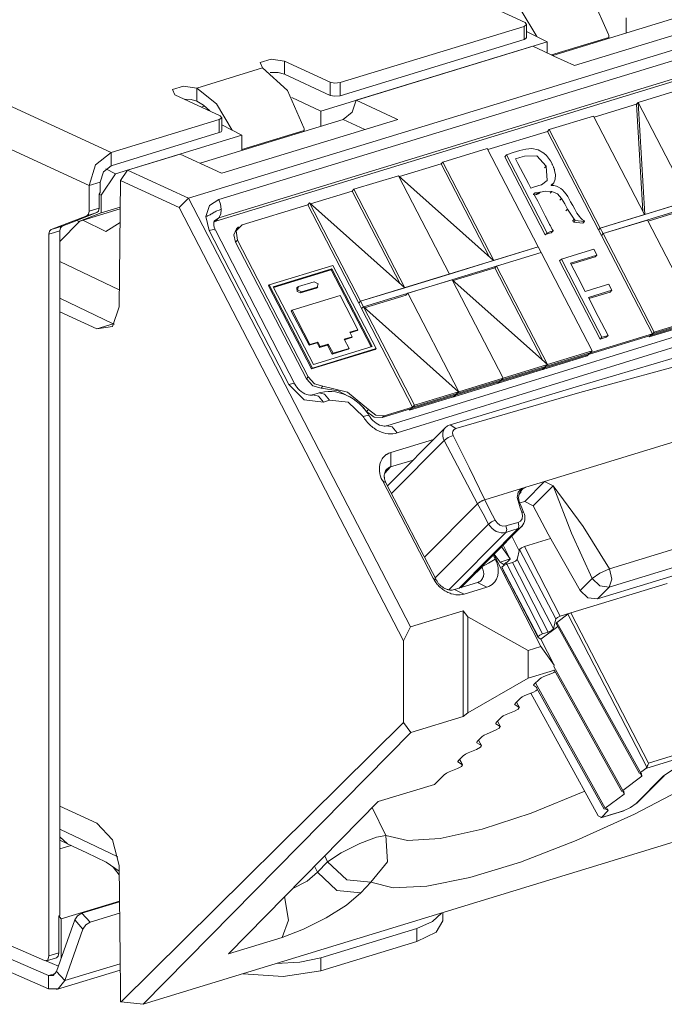
# Model space of a CAD drawing. Units: inches. Extents: x 1.28 to 9.62, y 2.97 to 6.72.
# Drawn here: x 7.34 to 7.79, y 2.97 to 3.66 of the extents above; entities that cross this region are included whole.
import ezdxf

# ---------------------------------------------------------------- set-up
doc = ezdxf.new("R2010")
doc.units = ezdxf.units.IN
doc.header["$MEASUREMENT"] = 0
doc.layers.add('Layer 1', color=7, linetype='Continuous')

msp = doc.modelspace()

# ---------------------------------------------------------------- linework, layer by layer
at = {"layer": 'Layer 1', "color": 7, "lineweight": 18}
for points in [[(7.4039, 3.56851), (6.74368, 3.87307)], [(7.38838, 3.54524), (6.73161, 3.8482)], [(7.72623, 3.6941), (7.74382, 3.67814), (7.75544, 3.65187)], [(7.6797, 3.67989), (7.69357, 3.66877), (7.70462, 3.65049)], [(7.90637, 3.67302), (7.45859, 3.53622)], [(7.69638, 3.6603), (7.66419, 3.67515)], [(7.81152, 3.66627), (7.71598, 3.63708)], [(7.73129, 3.63001), (7.85019, 3.66634)], [(7.47991, 3.53543), (7.89156, 3.66121)], [(7.69566, 3.65766), (7.69747, 3.65892), (7.69638, 3.6603)], [(7.6975, 3.64984), (7.6975, 3.65911)], [(7.7678, 3.65291), (7.7678, 3.66375)], [(7.56564, 3.61793), (7.69566, 3.65766)], [(7.69566, 3.64839), (7.69566, 3.65766)], [(7.71199, 3.6467), (7.6975, 3.65414)], [(7.75557, 3.64983), (7.7556, 3.65034), (7.75559, 3.65085), (7.75554, 3.65136), (7.75544, 3.65187)], [(7.47793, 3.52002), (7.88886, 3.64557)], [(7.8916, 3.64814), (7.47995, 3.52237)], [(7.71199, 3.6467), (7.55218, 3.59787)], [(7.56564, 3.60866), (7.69566, 3.64839)], [(7.6975, 3.64984), (7.69702, 3.64904), (7.69566, 3.64839)], [(7.71199, 3.6467), (7.71199, 3.63892)], [(7.71512, 3.63747), (7.75557, 3.64983)], [(7.75545, 3.64914), (7.75552, 3.64948), (7.75557, 3.64983)], [(7.57708, 3.60543), (7.70191, 3.64357)], [(7.70191, 3.64357), (7.70937, 3.64013), (7.71682, 3.63669), (7.72406, 3.63335), (7.73129, 3.63001)], [(7.52641, 3.63305), (7.51707, 3.63439), (7.50931, 3.63202), (7.5109, 3.62831)], [(7.52641, 3.63305), (7.52641, 3.62378)], [(7.55861, 3.6182), (7.52641, 3.63305)], [(7.5109, 3.62831), (7.46437, 3.6141)], [(7.5109, 3.62831), (7.52848, 3.61235), (7.5401, 3.58608)], [(7.5164, 3.62507), (7.5219, 3.62497), (7.52641, 3.62378)], [(7.55861, 3.60893), (7.52641, 3.62378)], [(7.55861, 3.6182), (7.55861, 3.60893)], [(7.56564, 3.61793), (7.56197, 3.61752), (7.55861, 3.6182)], [(7.56564, 3.60866), (7.56564, 3.61793)], [(7.46437, 3.6141), (7.45502, 3.61543), (7.44727, 3.61306), (7.44885, 3.60936)], [(7.46437, 3.60483), (7.46437, 3.6141)], [(7.46437, 3.6141), (7.47833, 3.60287), (7.48941, 3.5844)], [(7.80767, 3.61348), (7.77627, 3.60389)], [(7.48105, 3.59451), (7.44885, 3.60936)], [(7.4557, 3.6062), (7.46049, 3.60592), (7.46437, 3.60483)], [(7.46437, 3.60483), (7.46912, 3.60197), (7.4737, 3.59789)], [(7.53162, 3.60738), (7.55218, 3.59787)], [(7.55861, 3.60893), (7.56197, 3.60825), (7.56564, 3.60866)], [(7.56779, 3.5918), (7.57429, 3.59694), (7.57708, 3.60543)], [(7.60646, 3.59188), (7.60584, 3.59216), (7.60522, 3.59245), (7.59115, 3.59894), (7.57708, 3.60543)], [(7.77627, 3.60389), (7.77506, 3.60266)], [(7.77506, 3.60266), (7.77627, 3.60389)], [(7.77627, 3.60389), (7.81231, 3.53435)], [(7.81231, 3.53435), (7.77627, 3.60389)], [(7.77627, 3.60389), (7.78109, 3.52481)], [(7.46763, 3.60069), (7.46989, 3.60138)], [(7.55218, 3.58703), (7.55218, 3.59787)], [(7.74526, 3.59356), (7.77505, 3.60266)], [(7.77506, 3.60266), (7.77965, 3.52719)], [(7.48032, 3.59187), (7.4039, 3.56851)], [(7.56779, 3.5918), (7.46672, 3.56092)], [(7.48105, 3.59451), (7.48214, 3.59313), (7.48032, 3.59187)], [(7.48032, 3.59187), (7.48032, 3.5826)], [(7.60646, 3.59188), (7.48203, 3.55386)], [(7.48217, 3.58405), (7.48217, 3.59332)], [(7.56779, 3.5918), (7.58311, 3.58474)], [(7.74488, 3.59429), (7.71348, 3.5847)], [(7.78091, 3.52476), (7.74488, 3.59429)], [(7.48032, 3.5826), (7.4039, 3.55924)], [(7.48032, 3.5826), (7.48168, 3.58325), (7.48217, 3.58405)], [(7.49637, 3.58082), (7.48217, 3.58812)], [(7.54024, 3.58404), (7.49637, 3.57064)], [(7.5401, 3.58608), (7.54021, 3.58558), (7.54026, 3.58507), (7.54027, 3.58455), (7.54024, 3.58404)], [(7.54024, 3.58404), (7.54018, 3.58369), (7.54011, 3.58334)], [(7.67008, 3.57059), (7.71225, 3.58347)], [(7.71348, 3.5847), (7.71226, 3.58347)], [(7.71226, 3.58347), (7.74829, 3.51393)], [(7.71348, 3.5847), (7.74952, 3.51516)], [(7.49637, 3.58082), (7.40706, 3.55354)], [(7.49637, 3.58082), (7.49637, 3.56998)], [(7.4039, 3.56851), (7.39293, 3.55973), (7.38838, 3.54524)], [(7.4039, 3.56851), (7.4039, 3.55924)], [(7.63828, 3.56175), (7.66968, 3.57135)], [(7.66968, 3.57135), (7.70572, 3.50181)], [(7.6928, 3.57003), (7.68801, 3.5685), (7.68329, 3.56684)], [(7.70128, 3.5713), (7.69692, 3.57096), (7.6928, 3.57003)], [(7.70973, 3.56808), (7.70562, 3.57049), (7.70128, 3.5713)], [(7.71298, 3.56461), (7.71147, 3.56645), (7.70973, 3.56808)], [(7.41554, 3.55607), (7.45265, 3.56741)], [(7.45265, 3.56741), (7.47847, 3.5555)], [(7.63828, 3.56175), (7.63702, 3.56048)], [(7.67432, 3.49222), (7.63828, 3.56175)], [(7.68329, 3.56684), (7.68207, 3.5656)], [(7.71071, 3.51034), (7.68207, 3.5656)], [(7.68329, 3.56684), (7.71193, 3.51158)], [(7.71134, 3.55889), (7.70461, 3.56629), (7.69597, 3.56607), (7.69283, 3.56512), (7.68972, 3.56415)], [(7.68972, 3.56415), (7.69139, 3.5609), (7.69508, 3.55379), (7.69877, 3.54667), (7.70045, 3.54344)], [(7.71546, 3.56058), (7.7143, 3.56263), (7.71298, 3.56461)], [(7.4039, 3.55924), (7.39841, 3.55485), (7.39614, 3.54761)], [(7.40012, 3.55692), (7.40706, 3.55354)], [(7.41056, 3.54873), (7.41554, 3.55607)], [(7.41554, 3.55607), (7.45859, 3.53622)], [(7.47847, 3.5555), (7.48025, 3.55468), (7.48203, 3.55386)], [(7.60762, 3.5515), (7.63702, 3.56048)], [(7.67095, 3.495), (7.63702, 3.56048)], [(7.70045, 3.54344), (7.70242, 3.54405), (7.70604, 3.54515), (7.70801, 3.54575), (7.71214, 3.54878), (7.71134, 3.55889)], [(7.71134, 3.55889), (7.71012, 3.55766)], [(7.71587, 3.55976), (7.71567, 3.56017), (7.71546, 3.56058)], [(7.71624, 3.55892), (7.71606, 3.55934), (7.71587, 3.55976)], [(7.71659, 3.55807), (7.71642, 3.5585), (7.71624, 3.55892)], [(7.71691, 3.55721), (7.71676, 3.55764), (7.71659, 3.55807)], [(7.71712, 3.55655), (7.71702, 3.55688), (7.71691, 3.55721)], [(7.71731, 3.5559), (7.71722, 3.55623), (7.71712, 3.55655)], [(7.71771, 3.54979), (7.71785, 3.55278), (7.71731, 3.5559)], [(7.39614, 3.54761), (7.38838, 3.54524)], [(7.39614, 3.54761), (7.39614, 3.54029)], [(7.40706, 3.55354), (7.39698, 3.53841)], [(7.40949, 3.45955), (7.41056, 3.54873)], [(7.45203, 3.5296), (7.41056, 3.54873)], [(7.60688, 3.55216), (7.57548, 3.54257)], [(7.64292, 3.48262), (7.60688, 3.55216)], [(7.60688, 3.55216), (7.67414, 3.49216)], [(7.64292, 3.48262), (7.60688, 3.55216)], [(7.71487, 3.54539), (7.71675, 3.54723), (7.71771, 3.54979)], [(7.87511, 3.55353), (7.74952, 3.51516)], [(7.75153, 3.51127), (7.87713, 3.54964)], [(7.38838, 3.54524), (7.38838, 3.52721)], [(7.39614, 3.54029), (7.3954, 3.53917)], [(7.54482, 3.53232), (7.57422, 3.5413)], [(7.57422, 3.5413), (7.57548, 3.54257)], [(7.57422, 3.5413), (7.60815, 3.47581)], [(7.57548, 3.54257), (7.61152, 3.47303)], [(7.70347, 3.54012), (7.70468, 3.53998), (7.70581, 3.54015)], [(7.70581, 3.54015), (7.70458, 3.53891)], [(7.70646, 3.54034), (7.70523, 3.53911)], [(7.70646, 3.54034), (7.70613, 3.54024), (7.70581, 3.54015)], [(7.70711, 3.54054), (7.70588, 3.5393)], [(7.70646, 3.54034), (7.70678, 3.54044), (7.70711, 3.54054)], [(7.71538, 3.54096), (7.7111, 3.54122), (7.70711, 3.54054)], [(7.71538, 3.54096), (7.71415, 3.53972)], [(7.71491, 3.54527), (7.7149, 3.54533), (7.71487, 3.54539)], [(7.71491, 3.54527), (7.71494, 3.54524), (7.71497, 3.54523)], [(7.71494, 3.54523), (7.71597, 3.54626)], [(7.71676, 3.54514), (7.71586, 3.54522), (7.71497, 3.54523)], [(7.72227, 3.53602), (7.71928, 3.53928), (7.71538, 3.54096)], [(7.71858, 3.54476), (7.71766, 3.545), (7.71676, 3.54514)], [(7.72157, 3.54323), (7.72011, 3.54413), (7.71858, 3.54476)], [(7.72412, 3.54083), (7.72291, 3.54211), (7.72157, 3.54323)], [(7.72655, 3.5374), (7.72541, 3.53916), (7.72412, 3.54083)], [(7.39698, 3.53841), (7.3954, 3.53918)], [(7.3954, 3.53917), (7.3954, 3.52935)], [(7.39698, 3.52595), (7.39698, 3.53841)], [(7.45859, 3.53619), (7.45203, 3.5296)], [(7.45859, 3.53622), (7.45859, 3.53619)], [(7.45859, 3.53619), (7.61545, 3.2335)], [(7.47091, 3.5234), (7.47351, 3.53101), (7.47991, 3.53543)], [(7.47991, 3.53543), (7.48121, 3.53203), (7.48175, 3.52849)], [(7.70458, 3.53891), (7.70346, 3.53874), (7.70225, 3.53888)], [(7.70347, 3.54012), (7.70263, 3.53927)], [(7.70347, 3.54012), (7.70276, 3.53992), (7.70266, 3.53917)], [(7.70806, 3.529), (7.70544, 3.53411), (7.70266, 3.53917)], [(7.72227, 3.53602), (7.72105, 3.53479)], [(7.72651, 3.52859), (7.72443, 3.53232), (7.72227, 3.53602)], [(7.72858, 3.53376), (7.72759, 3.53559), (7.72655, 3.5374)], [(7.73152, 3.52842), (7.73008, 3.5311), (7.72858, 3.53376)], [(7.78109, 3.52481), (7.81231, 3.53435)], [(7.3812, 3.51985), (7.41032, 3.52875)], [(7.38838, 3.52721), (7.38796, 3.52509), (7.38681, 3.52392)], [(7.3954, 3.52935), (7.38838, 3.52721)], [(7.3954, 3.52935), (7.39497, 3.52723), (7.39382, 3.52607)], [(7.39698, 3.52595), (7.41033, 3.53003)], [(7.61055, 3.22371), (7.45203, 3.5296)], [(7.47091, 3.5234), (7.47112, 3.52347), (7.47133, 3.52354), (7.47153, 3.52361), (7.47172, 3.52368), (7.4721, 3.52382), (7.47247, 3.52397), (7.47315, 3.52429), (7.4738, 3.52462), (7.47442, 3.52496), (7.47501, 3.5253), (7.4756, 3.52565), (7.47618, 3.52599), (7.47678, 3.52633), (7.47739, 3.52667), (7.47803, 3.52701), (7.4787, 3.52733), (7.48014, 3.52794), (7.48175, 3.52849)], [(7.48175, 3.52849), (7.48134, 3.52492), (7.47995, 3.52237)], [(7.49644, 3.51753), (7.54282, 3.5317)], [(7.54282, 3.5317), (7.54408, 3.53297)], [(7.54282, 3.5317), (7.57886, 3.46216)], [(7.61134, 3.47297), (7.54408, 3.53297)], [(7.54408, 3.53297), (7.58012, 3.46343)], [(7.70806, 3.529), (7.71063, 3.52387), (7.71325, 3.51876)], [(7.72651, 3.52859), (7.72529, 3.52736)], [(7.72651, 3.52859), (7.72869, 3.52491), (7.73117, 3.52136)], [(7.73152, 3.52842), (7.73306, 3.52579), (7.73485, 3.52327)], [(7.78332, 3.52012), (7.81311, 3.52923)], [(7.38681, 3.52392), (7.36156, 3.51417)], [(7.36773, 3.50568), (7.38176, 3.52002)], [(7.37969, 3.52054), (7.36931, 3.51653)], [(7.37962, 3.52058), (7.39382, 3.52607)], [(7.37962, 3.52058), (7.3812, 3.51985)], [(7.39698, 3.52595), (7.3812, 3.51985)], [(7.38391, 3.52068), (7.40027, 3.51286)], [(7.38681, 3.52392), (7.39382, 3.52607)], [(7.47325, 3.5135), (7.47091, 3.5234)], [(7.47793, 3.52002), (7.47613, 3.51915)], [(7.47767, 3.51359), (7.4774, 3.51416), (7.47716, 3.51472), (7.47676, 3.51588), (7.47653, 3.51697), (7.47643, 3.51794), (7.47646, 3.51877), (7.47657, 3.51945), (7.47674, 3.51997), (7.47692, 3.52034), (7.47713, 3.52058)], [(7.47995, 3.52237), (7.47707, 3.52055)], [(7.47995, 3.52237), (7.47793, 3.52002)], [(7.73117, 3.52136), (7.72994, 3.52013)], [(7.73178, 3.52058), (7.73055, 3.51935)], [(7.73055, 3.51935), (7.73716, 3.5187)], [(7.73117, 3.52136), (7.73147, 3.52097), (7.73178, 3.52058)], [(7.73839, 3.51993), (7.73178, 3.52058)], [(7.73485, 3.52327), (7.73554, 3.52243), (7.73628, 3.52163)], [(7.73628, 3.52163), (7.73709, 3.52099), (7.73801, 3.52063)], [(7.73839, 3.51993), (7.73716, 3.5187)], [(7.73801, 3.52063), (7.73839, 3.51993)], [(7.74952, 3.51516), (7.78091, 3.52476)], [(7.78293, 3.52086), (7.75153, 3.51127)], [(7.81897, 3.45132), (7.78293, 3.52086)], [(7.36156, 3.51417), (7.3604, 3.513), (7.35998, 3.51088)], [(7.35998, 3.51088), (7.36386, 3.51206), (7.36774, 3.51325)], [(7.36156, 3.51417), (7.36543, 3.51535), (7.36931, 3.51653)], [(7.36931, 3.51653), (7.36816, 3.51537), (7.36774, 3.51325)], [(7.36774, 3.51325), (7.36774, 3.0295)], [(7.4102, 3.51905), (7.40027, 3.51286)], [(7.47325, 3.5135), (7.47624, 3.51408), (7.47767, 3.51359)], [(7.52941, 3.40474), (7.47325, 3.5135)], [(7.53383, 3.40484), (7.47767, 3.51359)], [(7.49183, 3.50523), (7.49066, 3.51041), (7.49249, 3.51464)], [(7.49644, 3.51753), (7.49226, 3.51333), (7.49314, 3.50655)], [(7.4938, 3.51597), (7.49249, 3.51464)], [(7.71615, 3.51313), (7.71397, 3.51247), (7.71193, 3.51158)], [(7.71429, 3.51674), (7.71377, 3.51775), (7.71325, 3.51876)], [(7.71534, 3.51472), (7.71481, 3.51573), (7.71429, 3.51674)], [(7.71615, 3.51313), (7.71492, 3.5119)], [(7.71498, 3.51195), (7.71621, 3.51318)], [(7.71534, 3.51472), (7.71567, 3.51421), (7.7161, 3.51378)], [(7.71615, 3.51313), (7.71629, 3.51342), (7.7161, 3.51378)], [(7.74952, 3.51516), (7.74829, 3.51393)], [(7.74829, 3.51393), (7.74952, 3.51516)], [(7.74829, 3.51393), (7.75031, 3.51004)], [(7.75153, 3.51127), (7.74952, 3.51516)], [(7.35998, 3.51088), (7.35998, 3.00099)], [(7.49314, 3.50655), (7.49183, 3.50523)], [(7.54319, 3.40998), (7.49314, 3.50655)], [(7.71071, 3.51034), (7.71275, 3.51124), (7.71492, 3.5119)], [(7.71193, 3.51158), (7.71071, 3.51034)], [(7.71498, 3.51195), (7.71495, 3.51192), (7.71492, 3.5119)], [(7.75031, 3.51004), (7.75153, 3.51127)], [(7.75153, 3.51127), (7.75031, 3.51004)], [(7.75031, 3.51004), (7.78635, 3.4405)], [(7.75153, 3.51127), (7.78757, 3.44173)], [(7.49183, 3.50523), (7.54188, 3.40866)], [(7.70572, 3.50181), (7.58012, 3.46343)], [(7.70572, 3.50181), (7.67432, 3.49222)], [(7.70572, 3.50181), (7.70774, 3.49792)], [(7.72205, 3.49331), (7.73352, 3.49681), (7.74498, 3.50031)], [(7.74498, 3.50031), (7.74608, 3.49818), (7.74719, 3.49604)], [(7.40963, 3.47148), (7.36774, 3.49151)], [(7.58214, 3.45954), (7.70774, 3.49792)], [(7.67414, 3.49216), (7.64292, 3.48262)], [(7.70774, 3.49792), (7.67634, 3.48832)], [(7.74377, 3.42838), (7.70774, 3.49792)], [(7.72205, 3.49331), (7.72083, 3.49207)], [(7.72083, 3.49207), (7.74947, 3.4368)], [(7.7507, 3.43803), (7.73637, 3.46567), (7.72205, 3.49331)], [(7.74719, 3.49604), (7.73789, 3.4932), (7.72859, 3.49036)], [(7.72897, 3.48962), (7.74596, 3.49481)], [(7.74719, 3.49604), (7.74596, 3.49481)], [(7.56065, 3.48881), (7.51568, 3.47507)], [(7.51843, 3.47367), (7.55991, 3.48634)], [(7.51862, 3.47331), (7.55931, 3.48574)], [(7.55931, 3.48574), (7.55991, 3.48634)], [(7.55931, 3.48574), (7.58757, 3.43119)], [(7.55991, 3.48634), (7.58836, 3.43143)], [(7.59111, 3.43003), (7.56065, 3.48881)], [(7.93206, 3.48502), (7.5968, 3.38259)], [(7.67507, 3.48705), (7.64567, 3.47807)], [(7.67507, 3.48705), (7.67634, 3.48832)], [(7.67507, 3.48705), (7.70901, 3.42157)], [(7.67633, 3.48832), (7.71237, 3.41878)], [(7.72859, 3.49036), (7.73375, 3.48041), (7.7389, 3.47046)], [(7.59549, 3.38127), (7.93075, 3.4837)], [(7.93973, 3.48101), (7.59863, 3.37551)], [(7.61152, 3.47303), (7.64292, 3.48262)], [(7.64493, 3.47873), (7.61353, 3.46913)], [(7.68097, 3.40919), (7.64493, 3.47873)], [(7.64493, 3.47873), (7.71219, 3.41873)], [(7.64493, 3.47873), (7.68097, 3.40919)], [(7.51508, 3.47447), (7.51568, 3.47507)], [(7.51508, 3.47447), (7.54554, 3.41569)], [(7.51568, 3.47507), (7.54614, 3.41629)], [(7.54688, 3.41876), (7.51843, 3.47367)], [(7.53582, 3.47357), (7.53522, 3.47297)], [(7.53522, 3.47297), (7.5353, 3.47048), (7.53782, 3.46944)], [(7.53641, 3.47392), (7.53567, 3.47145), (7.53842, 3.47005)], [(7.54747, 3.4773), (7.53641, 3.47392)], [(7.53782, 3.46944), (7.54887, 3.47282)], [(7.53842, 3.47005), (7.54947, 3.47342)], [(7.54947, 3.47342), (7.55021, 3.4759), (7.54747, 3.4773)], [(7.54887, 3.47282), (7.54947, 3.47342)], [(7.54887, 3.47282), (7.5492, 3.47296), (7.54947, 3.47318)], [(7.54947, 3.47318), (7.55007, 3.47378)], [(7.58012, 3.46343), (7.61134, 3.47297)], [(7.94715, 3.47596), (7.60604, 3.37045)], [(7.7389, 3.47046), (7.7472, 3.473), (7.7555, 3.47553)], [(7.75773, 3.47124), (7.74943, 3.46871), (7.74113, 3.46617)], [(7.7555, 3.47553), (7.75661, 3.47339), (7.75773, 3.47124)], [(7.75773, 3.47124), (7.7565, 3.47001)], [(7.36774, 3.46563), (7.40539, 3.44763)], [(7.56577, 3.46756), (7.53183, 3.45718)], [(7.53782, 3.46944), (7.53842, 3.47005)], [(7.57833, 3.44333), (7.56577, 3.46756)], [(7.61228, 3.46786), (7.58287, 3.45888)], [(7.61227, 3.46786), (7.61353, 3.46913)], [(7.61353, 3.46913), (7.64957, 3.39959)], [(7.74113, 3.46617), (7.74807, 3.45276), (7.75502, 3.43935)], [(7.74151, 3.46543), (7.7565, 3.47001)], [(7.40949, 3.45955), (7.40477, 3.4456), (7.39371, 3.44406)], [(7.53183, 3.45718), (7.53123, 3.45658)], [(7.53183, 3.45718), (7.54438, 3.43296)], [(7.57886, 3.46216), (7.58012, 3.46343)], [(7.58012, 3.46343), (7.57886, 3.46216)], [(7.58087, 3.45827), (7.57886, 3.46216)], [(7.58012, 3.46343), (7.58214, 3.45954)], [(7.58087, 3.45827), (7.58214, 3.45954)], [(7.58214, 3.45954), (7.58087, 3.45827)], [(7.58087, 3.45827), (7.61691, 3.38873)], [(7.58214, 3.45954), (7.64939, 3.39954)], [(7.58214, 3.45954), (7.61817, 3.39)], [(7.39371, 3.44406), (7.36774, 3.45604)], [(7.54378, 3.43236), (7.53123, 3.45658)], [(7.78757, 3.44173), (7.81897, 3.45132)], [(7.39371, 3.44406), (7.40539, 3.44763)], [(7.40539, 3.44763), (7.40618, 3.44727)], [(7.57267, 3.4416), (7.57833, 3.44333)], [(7.57833, 3.44333), (7.57773, 3.44273)], [(7.8155, 3.44783), (7.78411, 3.43824)], [(7.56869, 3.43665), (7.57434, 3.43838)], [(7.57204, 3.43019), (7.56869, 3.43665)], [(7.57375, 3.43777), (7.56887, 3.43628)], [(7.57434, 3.43838), (7.57267, 3.4416)], [(7.57773, 3.44273), (7.57286, 3.44124)], [(7.57434, 3.43838), (7.57375, 3.43777)], [(7.74947, 3.4368), (7.7538, 3.43812)], [(7.7507, 3.43803), (7.74947, 3.4368)], [(7.75502, 3.43935), (7.75286, 3.43869), (7.7507, 3.43803)], [(7.75502, 3.43935), (7.7538, 3.43812)], [(7.78411, 3.43824), (7.78757, 3.44173)], [(7.54944, 3.43409), (7.54378, 3.43236)], [(7.54438, 3.43296), (7.54378, 3.43236)], [(7.54438, 3.43296), (7.55004, 3.43469)], [(7.54554, 3.41569), (7.59051, 3.42942)], [(7.54614, 3.41629), (7.59111, 3.43003)], [(7.58836, 3.43143), (7.54688, 3.41876)], [(7.55004, 3.43469), (7.54944, 3.43409)], [(7.55111, 3.43086), (7.54944, 3.43409)], [(7.55004, 3.43469), (7.55171, 3.43146)], [(7.55677, 3.43258), (7.55111, 3.43086)], [(7.55171, 3.43146), (7.55111, 3.43086)], [(7.55171, 3.43146), (7.55737, 3.43319)], [(7.55737, 3.43319), (7.55677, 3.43258)], [(7.56012, 3.42612), (7.55677, 3.43258)], [(7.55737, 3.43319), (7.56072, 3.42673)], [(7.57143, 3.42958), (7.56012, 3.42612)], [(7.56072, 3.42673), (7.57204, 3.43019)], [(7.57204, 3.43019), (7.57143, 3.42958)], [(7.59051, 3.42942), (7.59111, 3.43003)], [(7.56072, 3.42673), (7.56012, 3.42612)], [(7.81626, 3.42787), (7.73009, 3.40233), (7.64346, 3.37622)], [(7.82338, 3.42298), (7.73502, 3.39895), (7.64741, 3.37352)], [(7.74027, 3.42485), (7.70887, 3.41525)], [(7.71237, 3.41878), (7.74377, 3.42838)], [(7.74027, 3.42485), (7.74377, 3.42838)], [(7.54554, 3.41569), (7.54614, 3.41629)], [(7.70869, 3.4152), (7.67747, 3.40566)], [(7.68097, 3.40919), (7.71219, 3.41873)], [(7.70869, 3.4152), (7.71219, 3.41873)], [(7.70887, 3.41525), (7.70882, 3.41533)], [(7.70887, 3.41525), (7.71237, 3.41878)], [(7.71025, 3.33621), (7.98484, 3.42011)], [(7.71107, 3.4176), (7.71111, 3.41751)], [(7.54188, 3.40866), (7.54319, 3.40998)], [(7.55226, 3.4021), (7.54635, 3.4038), (7.54188, 3.40866)], [(7.54319, 3.40998), (7.54767, 3.40513), (7.55358, 3.40342)], [(7.64957, 3.39959), (7.68097, 3.40919)], [(7.67747, 3.40566), (7.68097, 3.40919)], [(7.67747, 3.40566), (7.68097, 3.40919)], [(7.52941, 3.40474), (7.5324, 3.40532), (7.53383, 3.40484)], [(7.55386, 3.39227), (7.54026, 3.39395), (7.52941, 3.40474)], [(7.54648, 3.39734), (7.54621, 3.39727), (7.54591, 3.39721), (7.54516, 3.39714), (7.54426, 3.39716), (7.54317, 3.39733), (7.54197, 3.39767), (7.54074, 3.39817), (7.5395, 3.39883), (7.53828, 3.39965), (7.53712, 3.4006), (7.53604, 3.40168), (7.53509, 3.40283), (7.53442, 3.40382), (7.53383, 3.40484)], [(7.55358, 3.40342), (7.55226, 3.4021)], [(7.55226, 3.4021), (7.56427, 3.40031), (7.57586, 3.39414)], [(7.58577, 3.38697), (7.57092, 3.39937), (7.55358, 3.40342)], [(7.67747, 3.40566), (7.64607, 3.39606)], [(7.55087, 3.39868), (7.54648, 3.39734)], [(7.54648, 3.39734), (7.55036, 3.39649), (7.55386, 3.39227)], [(7.58626, 3.38253), (7.58544, 3.38389), (7.58456, 3.38521), (7.58292, 3.38736), (7.58112, 3.38939), (7.57916, 3.39129), (7.57707, 3.39302), (7.57484, 3.3946), (7.5725, 3.39598), (7.57007, 3.39717), (7.56756, 3.39815), (7.56499, 3.39891), (7.56239, 3.39943), (7.55979, 3.39971), (7.55719, 3.39973), (7.55465, 3.39951), (7.55216, 3.39904), (7.55151, 3.39887), (7.55087, 3.39868)], [(7.55088, 3.39868), (7.55475, 3.39784), (7.55826, 3.39361)], [(7.64589, 3.39601), (7.61467, 3.38647)], [(7.61817, 3.39), (7.64939, 3.39954)], [(7.64589, 3.39601), (7.64939, 3.39954)], [(7.64607, 3.39606), (7.64957, 3.39959)], [(7.55826, 3.39361), (7.55386, 3.39227)], [(7.58203, 3.38207), (7.5713, 3.39214), (7.55826, 3.39361)], [(7.58201, 3.38856), (7.58327, 3.38713), (7.58446, 3.38565)], [(7.61467, 3.38647), (7.61817, 3.39)], [(7.58626, 3.38253), (7.5849, 3.38284), (7.58203, 3.38207)], [(7.60604, 3.37045), (7.60453, 3.37007), (7.60296, 3.36985), (7.60215, 3.3698), (7.60133, 3.3698), (7.60049, 3.36983), (7.59965, 3.3699), (7.59795, 3.37017), (7.59626, 3.37059), (7.59541, 3.37086), (7.59456, 3.37117), (7.59372, 3.37152), (7.59288, 3.3719), (7.59125, 3.37277), (7.58968, 3.37377), (7.58891, 3.37432), (7.58815, 3.37491), (7.58743, 3.37552), (7.58672, 3.37615), (7.58539, 3.3775), (7.58415, 3.37894), (7.58358, 3.3797), (7.58303, 3.38047), (7.58252, 3.38126), (7.58203, 3.38207)], [(7.58446, 3.38565), (7.58577, 3.38697)], [(7.59549, 3.38127), (7.58968, 3.38167), (7.58446, 3.38565)], [(7.58577, 3.38697), (7.59099, 3.38299), (7.5968, 3.38259)], [(7.59856, 3.37553), (7.59816, 3.3754), (7.59764, 3.37532), (7.59685, 3.37531), (7.59592, 3.37539), (7.59481, 3.37563), (7.59361, 3.37604), (7.59236, 3.37662), (7.59111, 3.37736), (7.58995, 3.37822), (7.58885, 3.37919), (7.5878, 3.3803), (7.58691, 3.38149), (7.5866, 3.38201), (7.58633, 3.38254)], [(7.5968, 3.38259), (7.59549, 3.38127)], [(7.59858, 3.37549), (7.60249, 3.37469), (7.60604, 3.37045)], [(7.63995, 3.37416), (7.59924, 3.33316)], [(7.63932, 3.36511), (7.63862, 3.36679), (7.63825, 3.36849), (7.6382, 3.37014), (7.63848, 3.37168), (7.63998, 3.37419)], [(7.64346, 3.37622), (7.64157, 3.3754), (7.63996, 3.37415)], [(7.64741, 3.37352), (7.64347, 3.37622)], [(7.64741, 3.37352), (7.6462, 3.37286), (7.64544, 3.37173), (7.64522, 3.37027), (7.64569, 3.36869)], [(7.64569, 3.36869), (7.64212, 3.36718), (7.63932, 3.36511)], [(7.64569, 3.36869), (7.65699, 3.34604), (7.66797, 3.3233)], [(7.63169, 3.36584), (7.6015, 3.35661)], [(7.63932, 3.36511), (7.6021, 3.32763)], [(7.66288, 3.32043), (7.65101, 3.34268), (7.63932, 3.36511)], [(7.59559, 3.33684), (7.59484, 3.33838), (7.59425, 3.33993), (7.59402, 3.34072), (7.59382, 3.34151), (7.59367, 3.3423), (7.59355, 3.34309), (7.59344, 3.34464), (7.59349, 3.34616), (7.59357, 3.34691), (7.59368, 3.34764), (7.59383, 3.34835), (7.59402, 3.34905), (7.5945, 3.35038), (7.59512, 3.35163), (7.59549, 3.35222), (7.59588, 3.35279), (7.59631, 3.35332), (7.59677, 3.35383), (7.59726, 3.3543), (7.59778, 3.35474), (7.59805, 3.35495), (7.59833, 3.35515), (7.59862, 3.35534), (7.59892, 3.35553), (7.60016, 3.35615), (7.6015, 3.35661)], [(7.60153, 3.34648), (7.60152, 3.35155), (7.6015, 3.35661)], [(7.60143, 3.34645), (7.60068, 3.34618), (7.59998, 3.34584), (7.59966, 3.34564), (7.59935, 3.34542), (7.59905, 3.34519), (7.59877, 3.34493), (7.59827, 3.34437), (7.59785, 3.34374), (7.5975, 3.34304), (7.59722, 3.34229), (7.59703, 3.34149), (7.59693, 3.34066), (7.59691, 3.34023), (7.59691, 3.33979), (7.59693, 3.33934), (7.59697, 3.3389), (7.59713, 3.338), (7.59737, 3.3371), (7.59752, 3.33665), (7.5977, 3.3362), (7.59789, 3.33576), (7.59811, 3.33533)], [(7.60133, 3.34642), (7.59721, 3.34211)], [(7.61723, 3.35127), (7.60143, 3.34645)], [(8.00449, 3.35041), (7.75602, 3.27449)], [(7.59817, 3.33522), (7.59688, 3.33603), (7.59559, 3.33684)], [(7.63148, 3.26779), (7.59559, 3.33684)], [(7.59811, 3.33533), (7.63408, 3.26608)], [(7.69703, 3.33217), (7.66797, 3.3233)], [(7.6919, 3.32081), (7.69083, 3.32493), (7.69165, 3.32866), (7.69379, 3.33114), (7.69703, 3.33217)], [(7.69703, 3.33217), (7.6969, 3.33212), (7.69677, 3.33207), (7.69665, 3.33202), (7.69652, 3.33196), (7.6964, 3.33191), (7.69628, 3.33185), (7.69616, 3.33179), (7.69605, 3.33173), (7.69593, 3.33167), (7.69582, 3.33161), (7.6957, 3.33154), (7.69559, 3.33147), (7.69548, 3.33141), (7.69538, 3.33134), (7.69527, 3.33127), (7.69517, 3.3312), (7.69507, 3.33113), (7.69497, 3.33105), (7.69487, 3.33098), (7.69477, 3.3309), (7.69468, 3.33083), (7.69458, 3.33075), (7.69449, 3.33067), (7.6944, 3.33059), (7.69431, 3.33051), (7.69422, 3.33043), (7.69414, 3.33035), (7.69406, 3.33026), (7.69397, 3.33018), (7.69389, 3.33009), (7.69381, 3.33001), (7.69374, 3.32992), (7.69366, 3.32984), (7.69359, 3.32975), (7.69352, 3.32966), (7.69345, 3.32957), (7.69338, 3.32948), (7.69331, 3.32939), (7.69324, 3.3293), (7.69318, 3.32921), (7.69311, 3.32911)], [(7.69622, 3.32208), (7.71025, 3.33621)], [(7.71025, 3.33621), (7.69703, 3.33217)], [(7.71624, 3.33314), (7.70221, 3.31902)], [(7.71025, 3.33621), (7.71624, 3.33314)], [(7.7438, 3.26763), (7.72916, 3.29959), (7.71624, 3.33314)], [(7.71624, 3.33314), (7.73756, 3.30431), (7.75602, 3.27449)], [(7.7559, 3.26161), (8.00438, 3.33753)], [(7.69283, 3.32081), (7.69231, 3.32213), (7.692, 3.32344), (7.69188, 3.32472), (7.69195, 3.32598), (7.69218, 3.32719), (7.69265, 3.3283), (7.69291, 3.3287), (7.69322, 3.32909)], [(7.69364, 3.32876), (7.69241, 3.32753)], [(7.69322, 3.32909), (7.69364, 3.32968), (7.69407, 3.33027)], [(7.66288, 3.32043), (7.62543, 3.28272)], [(7.66797, 3.32329), (7.66765, 3.32318), (7.66731, 3.32305), (7.66696, 3.32291), (7.6666, 3.32276), (7.66624, 3.32259), (7.66587, 3.32241), (7.66551, 3.32222), (7.66515, 3.32203), (7.6648, 3.32183), (7.66447, 3.32162), (7.66415, 3.32142), (7.66385, 3.32121), (7.66357, 3.32101), (7.66331, 3.32081), (7.66309, 3.32062), (7.66288, 3.32044)], [(7.66288, 3.32044), (7.66288, 3.32043)], [(7.67061, 3.30614), (7.66678, 3.31331), (7.66288, 3.32044)], [(7.66797, 3.3233), (7.66797, 3.32329)], [(7.66797, 3.32329), (7.67159, 3.31602), (7.6753, 3.30877)], [(7.6919, 3.32081), (7.69283, 3.32081)], [(7.69405, 3.3145), (7.69298, 3.31766), (7.6919, 3.32081)], [(7.69276, 3.32103), (7.69622, 3.32208)], [(7.69539, 3.3145), (7.69411, 3.31765), (7.69283, 3.32081)], [(7.70221, 3.31902), (7.69622, 3.32208)], [(7.71273, 3.29897), (7.70221, 3.31902)], [(7.69145, 3.30715), (7.69323, 3.30816), (7.69437, 3.30989), (7.6947, 3.31211), (7.69405, 3.3145)], [(7.69403, 3.30447), (7.69488, 3.3055), (7.69554, 3.30664), (7.696, 3.30787), (7.69627, 3.30918), (7.69634, 3.31052), (7.69622, 3.31187), (7.6959, 3.31319), (7.69539, 3.3145)], [(7.69405, 3.3145), (7.69539, 3.3145)], [(7.63296, 3.26822), (7.67061, 3.30614)], [(7.65106, 3.26116), (7.6941, 3.30451)], [(7.6753, 3.30877), (7.67271, 3.30759), (7.67061, 3.30614)], [(7.68277, 3.30019), (7.6812, 3.29988), (7.67951, 3.29991), (7.67778, 3.30027), (7.67607, 3.30094), (7.67444, 3.30191), (7.67295, 3.30313), (7.67166, 3.30456), (7.67061, 3.30614)], [(7.6753, 3.30877), (7.67668, 3.30685), (7.67856, 3.3054), (7.68073, 3.30459), (7.68282, 3.30473)], [(7.68282, 3.30473), (7.68343, 3.30215), (7.68277, 3.30019)], [(7.68282, 3.30473), (7.68713, 3.30594), (7.69145, 3.30715)], [(7.69145, 3.30715), (7.69203, 3.30474), (7.69142, 3.30289)], [(7.69406, 3.30447), (7.69285, 3.30353), (7.69142, 3.30289)], [(7.68277, 3.30019), (7.64257, 3.2597)], [(7.64951, 3.26069), (7.69142, 3.30289)], [(7.69142, 3.30289), (7.6871, 3.30154), (7.68277, 3.30019)], [(7.6871, 3.29747), (7.69233, 3.28712)], [(7.71273, 3.29897), (7.73534, 3.25911)], [(7.67937, 3.28968), (7.67991, 3.28984)], [(7.67991, 3.28984), (7.67978, 3.29009)], [(7.68587, 3.28142), (7.67991, 3.28984)], [(7.68095, 3.29127), (7.68589, 3.28141)], [(7.69259, 3.2882), (7.69379, 3.28931), (7.69594, 3.29033)], [(7.69594, 3.29033), (7.71443, 3.29598)], [(7.72127, 3.24113), (7.69594, 3.29033)], [(7.67386, 3.28413), (7.67538, 3.2812)], [(7.70755, 3.21958), (7.67429, 3.28456)], [(7.67874, 3.27924), (7.67466, 3.28493)], [(7.69083, 3.28112), (7.69259, 3.2882)], [(7.71826, 3.2392), (7.69259, 3.2882)], [(7.6658, 3.27582), (7.67059, 3.27851), (7.67538, 3.2812)], [(7.67538, 3.2812), (7.67577, 3.28044), (7.67612, 3.27967), (7.67643, 3.27889), (7.6767, 3.27811), (7.67712, 3.27656), (7.67738, 3.275), (7.67745, 3.27423), (7.67749, 3.27346), (7.67748, 3.27271), (7.67744, 3.27196), (7.67736, 3.27123), (7.67725, 3.27051), (7.6771, 3.26981), (7.67691, 3.26911), (7.67669, 3.26844), (7.67643, 3.26778), (7.67614, 3.26715), (7.67581, 3.26654), (7.67545, 3.26596), (7.67506, 3.26539), (7.67463, 3.26486), (7.67418, 3.26436), (7.67318, 3.26346), (7.67206, 3.26269), (7.67145, 3.26235), (7.67082, 3.26206), (7.67016, 3.26181), (7.66948, 3.2616)], [(7.68587, 3.28142), (7.67874, 3.27924)], [(7.68103, 3.27775), (7.67874, 3.27924)], [(7.6801, 3.27561), (7.68129, 3.27673), (7.68344, 3.27775)], [(7.68112, 3.27767), (7.68108, 3.27771), (7.68103, 3.27775)], [(7.6815, 3.27685), (7.68103, 3.27775)], [(7.68153, 3.27687), (7.68112, 3.27767)], [(7.68294, 3.27903), (7.68128, 3.27736)], [(7.68294, 3.27903), (7.68379, 3.27929)], [(7.68294, 3.27903), (7.68358, 3.27779)], [(7.68344, 3.27775), (7.68748, 3.27898)], [(7.70877, 3.22854), (7.68344, 3.27775)], [(7.68589, 3.28141), (7.68379, 3.27929)], [(7.68589, 3.28141), (7.68587, 3.28142)], [(7.69083, 3.28112), (7.68963, 3.28), (7.68748, 3.27898)], [(7.71281, 3.22978), (7.68748, 3.27898)], [(7.71649, 3.23212), (7.69083, 3.28112)], [(7.65107, 3.26117), (7.66591, 3.27559)], [(7.66585, 3.2757), (7.66628, 3.27486), (7.66662, 3.27399), (7.66677, 3.27356), (7.66689, 3.27312), (7.66699, 3.27269), (7.66708, 3.27226), (7.66714, 3.27184), (7.66718, 3.27141), (7.66719, 3.27099), (7.66718, 3.27057), (7.6671, 3.26976), (7.66693, 3.26898), (7.66667, 3.26824), (7.66633, 3.26754), (7.6659, 3.26689), (7.66539, 3.26631), (7.66482, 3.2658), (7.66418, 3.26537), (7.66384, 3.26518), (7.66349, 3.26501), (7.66313, 3.26486), (7.66275, 3.26474)], [(7.68006, 3.27545), (7.6801, 3.27561)], [(7.68006, 3.27545), (7.70561, 3.22603)], [(7.70576, 3.22662), (7.6801, 3.27561)], [(7.7438, 3.26763), (7.74928, 3.27141), (7.75602, 3.27449)], [(7.81866, 3.27493), (7.74756, 3.25321)], [(7.7559, 3.26161), (7.75775, 3.26719), (7.75602, 3.27449)], [(7.63402, 3.26619), (7.63275, 3.26699), (7.63148, 3.26779)], [(7.6533, 3.25665), (7.65191, 3.25628), (7.65047, 3.25609), (7.64973, 3.25605), (7.64897, 3.25605), (7.64819, 3.2561), (7.64741, 3.25619), (7.64584, 3.25647), (7.64428, 3.25691), (7.64349, 3.25718), (7.64271, 3.25749), (7.64194, 3.25783), (7.64118, 3.2582), (7.63969, 3.25903), (7.63824, 3.25999), (7.63754, 3.26051), (7.63686, 3.26106), (7.6362, 3.26163), (7.63557, 3.26223), (7.63496, 3.26285), (7.63437, 3.26349), (7.63408, 3.26383), (7.6338, 3.26417), (7.63353, 3.26451), (7.63327, 3.26486), (7.6323, 3.2663), (7.63148, 3.26779)], [(7.63408, 3.26608), (7.63431, 3.26565), (7.63456, 3.26523), (7.63483, 3.26482), (7.63512, 3.26442), (7.63542, 3.26403), (7.63574, 3.26366), (7.63608, 3.26329), (7.63643, 3.26294), (7.63718, 3.26227), (7.63796, 3.26167), (7.63879, 3.26112), (7.63965, 3.26064), (7.64052, 3.26024), (7.6414, 3.25992), (7.64184, 3.25978), (7.64228, 3.25967), (7.64272, 3.25958), (7.64316, 3.25951), (7.64359, 3.25947), (7.64402, 3.25944), (7.64445, 3.25944), (7.64487, 3.25946), (7.64569, 3.25956), (7.64647, 3.25976)], [(7.64647, 3.25976), (7.66275, 3.26474)], [(7.66275, 3.26474), (7.66612, 3.26317), (7.66948, 3.2616)], [(7.72871, 3.2434), (7.79673, 3.26418)], [(7.73534, 3.25911), (7.7438, 3.26763)], [(7.7559, 3.26161), (7.74922, 3.2624), (7.7438, 3.26763)], [(7.64657, 3.25979), (7.64994, 3.25822), (7.6533, 3.25665)], [(7.66948, 3.2616), (7.6533, 3.25665)], [(7.74756, 3.25321), (7.74084, 3.25396), (7.73534, 3.25911)], [(7.7559, 3.26161), (7.74756, 3.25321)], [(7.65271, 3.24488), (7.61545, 3.2335)], [(7.65271, 3.17007), (7.65271, 3.24488)], [(7.65587, 3.24052), (7.65271, 3.24488)], [(7.71826, 3.2392), (7.71933, 3.24021), (7.72127, 3.24113)], [(7.72667, 3.24237), (7.71892, 3.23667)], [(7.72127, 3.24113), (7.72871, 3.2434)], [(7.72667, 3.24237), (7.72871, 3.2434)], [(7.78255, 3.13433), (7.72667, 3.24237)], [(7.72871, 3.2434), (7.78362, 3.13725)], [(7.65587, 3.17271), (7.65587, 3.24052)], [(7.65587, 3.24052), (7.69862, 3.21685)], [(7.71649, 3.23212), (7.71826, 3.2392)], [(7.7183, 3.23588), (7.71892, 3.23667)], [(7.7183, 3.23588), (7.7773, 3.12981)], [(7.71892, 3.23667), (7.77792, 3.13059)], [(7.61545, 3.2335), (7.61055, 3.22371)], [(7.70576, 3.22662), (7.70683, 3.22762), (7.70877, 3.22854)], [(7.71951, 3.23371), (7.70745, 3.22484)], [(7.70877, 3.22854), (7.71281, 3.22978)], [(7.71649, 3.23212), (7.71518, 3.2309), (7.71281, 3.22978)], [(7.61055, 3.16585), (7.61055, 3.22371)], [(7.70561, 3.22603), (7.70576, 3.22662)], [(7.70561, 3.22603), (7.70745, 3.22484)], [(7.71692, 3.20651), (7.70745, 3.22484)], [(7.70755, 3.21958), (7.69862, 3.21685)], [(7.69862, 3.21685), (7.69862, 3.19729)], [(7.71692, 3.20651), (7.70755, 3.21958)], [(7.71692, 3.20651), (7.71673, 3.20555)], [(7.69862, 3.19729), (7.71712, 3.20295)], [(7.70974, 3.19847), (7.71572, 3.20086)], [(7.71771, 3.20189), (7.71674, 3.20133), (7.71572, 3.20086)], [(7.71673, 3.20555), (7.76542, 3.11801)], [(7.71699, 3.20318), (7.7648, 3.11722)], [(7.65587, 3.17271), (7.69862, 3.19729)], [(7.70254, 3.19206), (7.70246, 3.19238), (7.70285, 3.19291)], [(7.7063, 3.19639), (7.70285, 3.19291)], [(7.70376, 3.19383), (7.75292, 3.10542)], [(7.7063, 3.19639), (7.70778, 3.19749), (7.70974, 3.19847)], [(7.69635, 3.18499), (7.70233, 3.18738)], [(7.74818, 3.0999), (7.70043, 3.18662)], [(7.70531, 3.18914), (7.70399, 3.1882), (7.70233, 3.18738)], [(7.70254, 3.19206), (7.70244, 3.19227)], [(7.70254, 3.19206), (7.70467, 3.19069)], [(7.70459, 3.19042), (7.7523, 3.10463)], [(7.68915, 3.17858), (7.68905, 3.17878)], [(7.68915, 3.17858), (7.68907, 3.1789), (7.68946, 3.17943)], [(7.68915, 3.17858), (7.69231, 3.17654)], [(7.69291, 3.1829), (7.68946, 3.17943)], [(7.69231, 3.17654), (7.69036, 3.18034)], [(7.69239, 3.17646), (7.69038, 3.18036)], [(7.69291, 3.1829), (7.69439, 3.18401), (7.69635, 3.18499)], [(7.65271, 3.17007), (7.65587, 3.17271)], [(7.67952, 3.16942), (7.681, 3.17052), (7.68296, 3.1715)], [(7.68296, 3.1715), (7.68894, 3.17389)], [(7.69231, 3.17654), (7.6916, 3.17539), (7.68894, 3.17389)], [(7.41103, 2.9685), (7.61055, 3.16585)], [(7.61574, 3.15877), (7.61055, 3.16585)], [(7.65271, 3.17007), (7.61574, 3.15877)], [(7.67576, 3.16509), (7.67566, 3.1653)], [(7.67576, 3.16509), (7.67568, 3.16542), (7.67607, 3.16594)], [(7.67576, 3.16509), (7.67892, 3.16305)], [(7.67952, 3.16942), (7.67607, 3.16594)], [(7.67892, 3.16305), (7.67697, 3.16686)], [(7.679, 3.16297), (7.67699, 3.16688)], [(7.61574, 3.15877), (7.42661, 2.96687)], [(7.66613, 3.15593), (7.66761, 3.15704), (7.66957, 3.15802)], [(7.66957, 3.15802), (7.67555, 3.16041)], [(7.67892, 3.16305), (7.67821, 3.1619), (7.67555, 3.16041)], [(7.66237, 3.15161), (7.66227, 3.15181)], [(7.66237, 3.15161), (7.66229, 3.15193), (7.66267, 3.15246)], [(7.66237, 3.15161), (7.66553, 3.14957)], [(7.66613, 3.15593), (7.66267, 3.15246)], [(7.66553, 3.14957), (7.66358, 3.15337)], [(7.66561, 3.14949), (7.6636, 3.15339)], [(7.65274, 3.14245), (7.65422, 3.14355), (7.65618, 3.14453)], [(7.65618, 3.14453), (7.66216, 3.14692)], [(7.66553, 3.14957), (7.66482, 3.14842), (7.66216, 3.14692)], [(7.81912, 3.14487), (7.78184, 3.13347)], [(7.78362, 3.13725), (7.82423, 3.14966)], [(7.64898, 3.13812), (7.64888, 3.13833)], [(7.64898, 3.13812), (7.6489, 3.13845), (7.64928, 3.13897)], [(7.64898, 3.13812), (7.65214, 3.13608)], [(7.65274, 3.14245), (7.64928, 3.13897)], [(7.65214, 3.13608), (7.65019, 3.13989)], [(7.65221, 3.136), (7.65021, 3.13991)], [(7.78255, 3.13433), (7.78272, 3.13468), (7.78288, 3.13506), (7.78304, 3.13544), (7.78318, 3.13582), (7.78332, 3.13619), (7.78343, 3.13656), (7.78353, 3.13691), (7.78362, 3.13725)], [(7.79402, 3.12792), (7.80204, 3.13343), (7.81133, 3.13702)], [(7.63935, 3.12897), (7.64083, 3.13007), (7.64279, 3.13105)], [(7.64279, 3.13105), (7.64877, 3.13344)], [(7.65214, 3.13608), (7.65143, 3.13493), (7.64877, 3.13344)], [(7.78184, 3.13347), (7.77792, 3.13059)], [(7.77792, 3.13059), (7.77805, 3.12979)], [(7.77805, 3.12979), (7.77863, 3.12995)], [(7.77863, 3.12995), (7.77895, 3.12795)], [(7.78184, 3.13347), (7.78255, 3.13433)], [(7.63935, 3.12897), (7.63246, 3.12203)], [(7.77895, 3.12795), (7.76542, 3.11801)], [(7.77502, 3.10879), (7.79402, 3.12792)], [(7.77568, 3.10918), (7.79468, 3.12831)], [(7.77895, 3.12795), (7.77794, 3.12977)], [(7.79402, 3.12792), (7.79438, 3.12807), (7.79468, 3.12831)], [(7.81461, 3.12249), (7.7737, 3.10119), (7.73257, 3.08251), (7.69318, 3.06735), (7.65741, 3.05641), (7.62694, 3.05023), (7.60323, 3.0491), (7.5874, 3.05306)], [(7.63246, 3.12203), (7.5925, 3.1101)], [(7.59809, 3.08605), (7.61328, 3.08248), (7.63634, 3.08404), (7.66602, 3.09067), (7.70072, 3.10198), (7.73855, 3.11738)], [(7.76542, 3.11801), (7.76555, 3.11721)], [(7.76645, 3.11537), (7.76544, 3.11718)], [(7.76555, 3.11721), (7.76613, 3.11736)], [(7.76613, 3.11736), (7.76645, 3.11537)], [(7.5925, 3.1101), (7.48681, 3.00252)], [(7.76645, 3.11537), (7.75292, 3.10542)], [(7.77502, 3.10879), (7.77538, 3.10894), (7.77568, 3.10918)], [(7.39371, 3.09491), (7.36773, 3.10689)], [(7.86972, 3.10225), (7.42661, 2.96687)], [(7.58838, 3.10591), (7.59809, 3.08605)], [(7.75003, 3.09868), (7.76547, 3.1034)], [(7.75514, 3.10367), (7.75042, 3.09892)], [(7.75042, 3.09892), (7.76586, 3.10364)], [(7.75292, 3.10542), (7.75305, 3.10462)], [(7.75305, 3.10462), (7.75382, 3.10483)], [(7.75382, 3.10483), (7.75514, 3.10367)], [(7.75514, 3.10367), (7.75442, 3.10497)], [(7.76586, 3.10364), (7.76568, 3.10349), (7.76547, 3.1034)], [(7.76586, 3.10364), (7.77095, 3.10588), (7.77502, 3.10879)], [(7.74818, 3.0999), (7.75042, 3.09892)], [(7.36774, 3.09059), (7.40872, 3.071)], [(7.39371, 3.09491), (7.40477, 3.08316), (7.40949, 3.06486)], [(7.36774, 3.0851), (7.37311, 3.08032)], [(7.36774, 3.0851), (7.37311, 3.08032)], [(7.36774, 3.08289), (7.37311, 3.08032)], [(7.55689, 3.06758), (7.56657, 3.0739), (7.57954, 3.08046), (7.59138, 3.08502), (7.59809, 3.08605)], [(7.5874, 3.05306), (7.59919, 3.06759), (7.59809, 3.08605)], [(7.36774, 3.07662), (7.37573, 3.07907)], [(7.37312, 3.08032), (7.38677, 3.07379), (7.40043, 3.06726)], [(7.40043, 3.06726), (7.40954, 3.06082)], [(7.54981, 3.06016), (7.55689, 3.06758)], [(7.55689, 3.06758), (7.55483, 3.07176)], [(7.5874, 3.05306), (7.57054, 3.05474), (7.55689, 3.06758)], [(7.40529, 3.06382), (7.40957, 3.05824)], [(7.40949, 3.06486), (7.41052, 2.978)], [(7.54758, 3.06438), (7.54981, 3.06016)], [(7.53188, 3.0484), (7.5424, 3.05394), (7.54981, 3.06016)], [(7.58033, 3.04564), (7.56347, 3.04732), (7.54981, 3.06016)], [(7.5874, 3.05306), (7.58033, 3.04564)], [(7.36857, 3.0272), (7.40979, 3.03979)], [(7.58033, 3.04564), (7.57013, 3.03699), (7.55591, 3.02793), (7.53994, 3.01987), (7.52473, 3.01411)], [(7.52473, 3.01411), (7.52929, 3.02636), (7.52652, 3.04294)], [(7.35688, 2.99778), (7.26499, 3.03782)], [(7.40979, 3.03934), (7.38331, 3.03125)], [(7.25867, 3.03112), (7.35965, 2.98712)], [(7.36531, 2.99001), (7.37815, 3.02642)], [(7.36699, 3.02926), (7.36774, 3.02949)], [(7.36699, 3.00313), (7.36699, 3.02926)], [(7.36857, 3.0272), (7.36699, 3.02926)], [(7.36857, 3.0272), (7.36857, 2.99927)], [(7.38331, 3.03125), (7.38019, 3.02935), (7.37815, 3.02642)], [(7.37815, 3.02642), (7.38391, 3.01999)], [(7.38907, 3.02482), (7.38331, 3.03125)], [(7.38907, 3.02482), (7.40989, 3.03118)], [(7.61988, 3.02053), (7.63102, 3.02532), (7.63725, 3.03122)], [(7.63832, 3.02582), (7.63348, 3.01776), (7.61988, 3.01126)], [(7.63832, 3.02582), (7.63832, 3.03155)], [(7.25878, 3.0218), (7.35976, 2.9778)], [(7.37108, 2.98358), (7.38391, 3.01999)], [(7.38391, 3.01999), (7.38595, 3.02292), (7.38907, 3.02482)], [(7.55202, 2.99979), (7.61988, 3.02053)], [(7.61988, 3.01126), (7.61988, 3.02053)], [(7.52473, 3.01411), (7.48681, 3.00252)], [(7.61988, 3.01126), (7.55202, 2.99052)], [(7.35998, 3.00099), (7.35907, 2.99816), (7.35688, 2.99778)], [(7.35828, 2.99766), (7.3653, 2.9998)], [(7.36699, 3.00313), (7.35998, 3.00099)], [(7.36699, 3.00313), (7.36654, 3.00094), (7.3653, 2.9998)], [(7.55202, 2.99979), (7.53727, 2.99667), (7.52059, 2.99558)], [(7.55202, 2.99052), (7.55202, 2.99979)], [(7.35778, 2.99758), (7.36662, 2.99373)], [(7.36539, 2.97731), (7.41036, 2.99105)], [(7.37108, 2.98358), (7.41031, 2.99557)], [(7.35965, 2.98712), (7.36303, 2.9871), (7.36531, 2.99001)], [(7.35965, 2.98712), (7.36466, 2.98865)], [(7.35976, 2.9778), (7.35965, 2.98712)], [(7.36531, 2.99001), (7.37108, 2.98358)], [(7.49727, 2.98845), (7.52547, 2.98641), (7.55202, 2.99052)], [(7.35976, 2.9778), (7.36651, 2.97777), (7.37108, 2.98358)], [(7.41052, 2.978), (7.41063, 2.96868)], [(7.41103, 2.9685), (7.41063, 2.96868)], [(7.42661, 2.96687), (7.41103, 2.9685)]]:
    msp.add_lwpolyline(points, dxfattribs=at)

doc.saveas('drawing.dxf')
